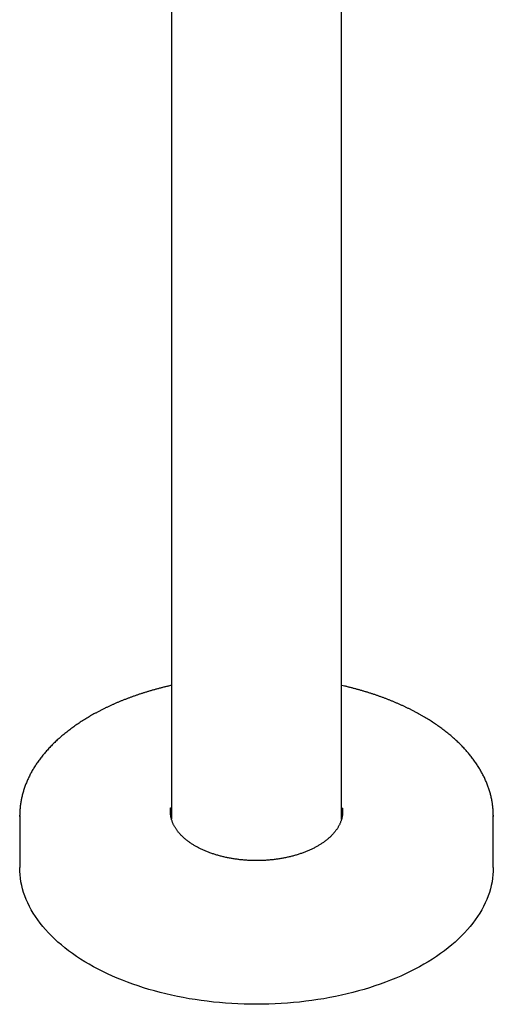
# Model space of a CAD drawing. Units: millimetres. Extents: x 8 to 951, y 12 to 2388.
# Drawn here: x 759 to 894, y 306 to 586 of the extents above; entities that cross this region are included whole.
import ezdxf

# ---------------------------------------------------------------- set-up
doc = ezdxf.new("R2010")
doc.units = ezdxf.units.MM

msp = doc.modelspace()

# ---------------------------------------------------------------- linework, layer by layer
at = {"color": 7, "linetype": 'Continuous', "lineweight": 30}
for p, q in [((802.14, 930.43), (802.14, 358.36)), ((850.64, 358.36), (850.64, 925.63)), ((758.89, 359.26), (758.89, 344.56)), ((893.89, 344.56), (893.89, 359.26))]:
    msp.add_line(p, q, dxfattribs=at)
at = {"color": 7, "linetype": 'Continuous', "lineweight": 30, "flags": 128}
for points in [[(758.89, 359.08), (758.89, 359.26), (758.89, 359.45)], [(801.86, 360.96), (801.88, 361.19), (801.92, 361.52)], [(850.87, 361.48), (850.9, 361.19), (850.91, 360.96)], [(893.89, 359.45), (893.89, 359.26), (893.89, 359.08)], [(893.89, 344.56), (893.86, 343.54), (893.79, 342.52), (893.68, 341.5), (893.52, 340.49), (893.31, 339.47), (893.06, 338.47), (892.76, 337.46), (892.41, 336.46), (892.02, 335.46), (891.59, 334.48), (891.11, 333.49), (890.58, 332.52), (890.02, 331.55), (889.4, 330.6), (888.75, 329.65), (888.05, 328.71), (887.31, 327.79), (886.53, 326.87), (885.71, 325.97), (884.84, 325.08), (883.94, 324.2), (883, 323.34), (882.02, 322.49), (881, 321.66), (879.94, 320.84), (878.84, 320.04), (877.71, 319.25), (876.55, 318.49), (875.35, 317.74), (874.12, 317.01), (872.85, 316.3), (871.55, 315.6), (870.23, 314.93), (868.87, 314.28), (867.48, 313.65), (866.06, 313.04), (864.62, 312.45), (863.15, 311.88), (861.66, 311.34), (860.14, 310.81), (858.6, 310.32), (857.03, 309.84), (855.45, 309.39), (853.84, 308.96), (852.22, 308.56), (850.58, 308.18), (848.92, 307.83), (847.25, 307.5), (845.56, 307.2), (843.86, 306.92), (842.15, 306.67), (840.42, 306.45), (838.69, 306.25), (836.95, 306.07), (835.2, 305.93), (833.44, 305.81), (831.68, 305.71), (829.92, 305.65), (828.15, 305.61), (826.39, 305.59), (824.62, 305.61), (822.85, 305.65), (821.09, 305.71), (819.33, 305.81), (817.58, 305.93), (815.83, 306.07), (814.09, 306.25), (812.35, 306.45), (810.63, 306.67), (808.92, 306.92), (807.22, 307.2), (805.53, 307.5), (803.86, 307.83), (802.2, 308.18), (800.56, 308.56), (798.93, 308.96), (797.33, 309.39), (795.74, 309.84), (794.18, 310.32), (792.64, 310.81), (791.12, 311.34), (789.62, 311.88), (788.16, 312.45), (786.71, 313.04), (785.3, 313.65), (783.91, 314.28), (782.55, 314.93), (781.22, 315.6), (779.92, 316.3), (778.66, 317.01), (777.42, 317.74), (776.23, 318.49), (775.06, 319.25), (773.93, 320.04), (772.84, 320.84), (771.78, 321.66), (770.76, 322.49), (769.78, 323.34), (768.83, 324.2), (767.93, 325.08), (767.07, 325.97), (766.24, 326.87), (765.46, 327.79), (764.72, 328.71), (764.03, 329.65), (763.37, 330.6), (762.76, 331.55), (762.19, 332.52), (761.67, 333.49), (761.19, 334.48), (760.75, 335.46), (760.36, 336.46), (760.02, 337.46), (759.72, 338.47), (759.46, 339.47), (759.26, 340.49), (759.1, 341.5), (758.98, 342.52), (758.91, 343.54), (758.89, 344.56)]]:
    msp.add_lwpolyline(points, dxfattribs=at)
at = {"color": 7, "linetype": 'Continuous', "lineweight": 30}
for centre, radius, start, end in [((810.41, 359.19), 8.68, 162.257, 170.5488), ((842.36, 359.19), 8.69, 9.6954, 17.7415), ((810.75, 357.01), 9.24, 158.7193, 163.5039), ((842.02, 357.01), 9.24, 16.5951, 21.2803)]:
    msp.add_arc(centre, radius, start, end, dxfattribs=at)
for points, knots in [([(802.14, 396.43), (801.95, 396.39), (801.47, 396.28), (800.7, 396.1), (799.85, 395.89), (798.99, 395.67), (798.14, 395.45), (797.3, 395.22), (796.46, 394.98), (795.63, 394.74), (794.81, 394.48), (793.99, 394.22), (793.17, 393.96), (792.36, 393.69), (791.56, 393.41), (790.77, 393.12), (789.98, 392.83), (789.2, 392.54), (788.42, 392.23), (787.66, 391.92), (786.9, 391.6), (786.14, 391.28), (785.4, 390.95), (784.66, 390.62), (783.93, 390.27), (783.21, 389.93), (782.5, 389.57), (781.79, 389.21), (781.09, 388.85), (780.4, 388.48), (779.73, 388.11), (779.29, 387.85), (779.07, 387.73)], [0, 0, 0, 0, 0.022116, 0.055817, 0.08952, 0.123227, 0.156937, 0.19065, 0.224367, 0.258087, 0.291811, 0.325538, 0.359268, 0.393003, 0.426741, 0.460483, 0.494228, 0.527978, 0.561731, 0.595488, 0.629249, 0.663013, 0.696781, 0.730553, 0.764328, 0.798107, 0.831889, 0.865674, 0.899462, 0.933253, 0.967047, 1, 1, 1, 1]), ([(893.89, 359.47), (893.88, 359.58), (893.88, 359.88), (893.86, 360.37), (893.83, 360.92), (893.79, 361.47), (893.73, 362.02), (893.66, 362.57), (893.58, 363.12), (893.48, 363.67), (893.37, 364.22), (893.25, 364.77), (893.12, 365.31), (892.97, 365.86), (892.81, 366.41), (892.64, 366.95), (892.45, 367.49), (892.25, 368.03), (892.04, 368.57), (891.82, 369.11), (891.58, 369.64), (891.34, 370.18), (891.08, 370.71), (890.8, 371.24), (890.52, 371.76), (890.22, 372.29), (889.91, 372.81), (889.59, 373.33), (889.25, 373.85), (888.9, 374.36), (888.54, 374.87), (888.17, 375.38), (887.79, 375.89), (887.39, 376.39), (886.99, 376.89), (886.57, 377.38), (886.14, 377.88), (885.7, 378.36), (885.24, 378.85), (884.78, 379.33), (884.3, 379.8), (883.82, 380.28), (883.32, 380.74), (882.81, 381.21), (882.29, 381.67), (881.76, 382.12), (881.22, 382.57), (880.66, 383.02), (880.1, 383.46), (879.53, 383.9), (878.95, 384.33), (878.36, 384.75), (877.75, 385.18), (877.14, 385.59), (876.52, 386), (875.89, 386.41), (875.25, 386.81), (874.6, 387.2), (873.94, 387.59), (873.27, 387.98), (872.59, 388.36), (871.91, 388.73), (871.21, 389.1), (870.51, 389.46), (869.8, 389.81), (869.08, 390.16), (868.35, 390.5), (867.62, 390.84), (866.88, 391.17), (866.13, 391.5), (865.37, 391.82), (864.6, 392.13), (863.83, 392.44), (863.05, 392.74), (862.27, 393.03), (861.47, 393.32), (860.67, 393.6), (859.87, 393.87), (859.06, 394.14), (858.24, 394.4), (857.41, 394.65), (856.58, 394.9), (855.75, 395.14), (854.91, 395.37), (854.06, 395.6), (853.21, 395.82), (852.35, 396.03), (851.5, 396.24), (850.92, 396.37), (850.64, 396.44)], [0, 0, 0, 0, 0.007088, 0.018375, 0.029663, 0.040953, 0.052246, 0.063543, 0.074845, 0.086153, 0.097467, 0.108789, 0.12012, 0.131459, 0.142809, 0.154168, 0.165539, 0.176921, 0.188314, 0.199719, 0.211137, 0.222566, 0.234008, 0.245462, 0.256927, 0.268405, 0.279894, 0.291395, 0.302907, 0.314429, 0.325962, 0.337505, 0.349057, 0.360618, 0.372187, 0.383765, 0.39535, 0.406942, 0.41854, 0.430144, 0.441754, 0.453369, 0.464989, 0.476612, 0.48824, 0.499871, 0.511504, 0.523141, 0.534779, 0.54642, 0.558062, 0.569706, 0.58135, 0.592996, 0.604642, 0.616288, 0.627935, 0.639581, 0.651228, 0.662874, 0.674519, 0.686164, 0.697809, 0.709452, 0.721095, 0.732737, 0.744378, 0.756017, 0.767656, 0.779293, 0.79093, 0.802565, 0.814199, 0.825832, 0.837463, 0.849093, 0.860722, 0.87235, 0.883977, 0.895602, 0.907226, 0.918849, 0.930471, 0.942092, 0.953711, 0.96533, 0.976947, 0.988563, 1, 1, 1, 1]), ([(779.07, 387.73), (778.96, 387.66), (778.62, 387.46), (778.06, 387.13), (777.41, 386.74), (776.77, 386.34), (776.14, 385.93), (775.52, 385.52), (774.91, 385.1), (774.31, 384.68), (773.72, 384.25), (773.14, 383.82), (772.57, 383.38), (772.01, 382.94), (771.46, 382.49), (770.92, 382.04), (770.39, 381.58), (769.87, 381.12), (769.36, 380.66), (768.87, 380.19), (768.38, 379.72), (767.91, 379.24), (767.45, 378.76), (766.99, 378.27), (766.55, 377.78), (766.12, 377.29), (765.71, 376.79), (765.3, 376.29), (764.91, 375.79), (764.53, 375.28), (764.16, 374.77), (763.8, 374.26), (763.45, 373.74), (763.12, 373.22), (762.8, 372.7), (762.49, 372.18), (762.2, 371.65), (761.91, 371.12), (761.64, 370.59), (761.38, 370.06), (761.14, 369.52), (760.9, 368.98), (760.68, 368.44), (760.47, 367.9), (760.28, 367.36), (760.1, 366.82), (759.93, 366.27), (759.77, 365.73), (759.63, 365.18), (759.49, 364.63), (759.38, 364.08), (759.27, 363.53), (759.18, 362.98), (759.1, 362.43), (759.03, 361.88), (758.98, 361.33), (758.93, 360.78), (758.91, 360.22), (758.89, 359.78), (758.89, 359.53), (758.89, 359.46)], [0, 0, 0, 0, 0.00938, 0.027151, 0.044923, 0.062696, 0.08047, 0.098243, 0.116017, 0.133789, 0.151561, 0.169332, 0.187101, 0.204868, 0.222632, 0.240394, 0.258152, 0.275906, 0.293656, 0.311401, 0.329139, 0.346872, 0.364597, 0.382315, 0.400024, 0.417723, 0.435413, 0.453092, 0.470759, 0.488414, 0.506056, 0.523684, 0.541298, 0.558896, 0.576478, 0.594044, 0.611593, 0.629124, 0.646636, 0.664131, 0.681607, 0.699064, 0.716503, 0.733922, 0.751323, 0.768706, 0.786071, 0.803418, 0.820749, 0.838063, 0.855363, 0.872649, 0.889921, 0.907182, 0.924433, 0.941675, 0.958909, 0.976137, 0.993361, 1, 1, 1, 1]), ([(850.91, 360.97), (850.91, 360.93), (850.93, 360.78), (850.93, 360.52), (850.93, 360.2), (850.91, 359.89), (850.88, 359.57), (850.83, 359.25), (850.78, 358.94), (850.71, 358.62), (850.63, 358.31), (850.53, 358), (850.43, 357.69), (850.31, 357.38), (850.18, 357.07), (850.03, 356.76), (849.88, 356.46), (849.71, 356.16), (849.53, 355.86), (849.34, 355.56), (849.14, 355.27), (848.92, 354.97), (848.69, 354.69), (848.45, 354.4), (848.21, 354.12), (847.94, 353.84), (847.67, 353.56), (847.39, 353.29), (847.1, 353.02), (846.79, 352.75), (846.48, 352.49), (846.15, 352.23), (845.81, 351.98), (845.47, 351.73), (845.11, 351.48), (844.75, 351.24), (844.37, 351.01), (843.99, 350.78), (843.59, 350.55), (843.19, 350.33), (842.78, 350.11), (842.36, 349.9), (841.93, 349.7), (841.49, 349.5), (841.05, 349.3), (840.59, 349.12), (840.13, 348.93), (839.67, 348.76), (839.19, 348.59), (838.71, 348.42), (838.22, 348.27), (837.73, 348.12), (837.23, 347.97), (836.72, 347.83), (836.21, 347.7), (835.7, 347.58), (835.18, 347.46), (834.65, 347.35), (834.12, 347.24), (833.59, 347.14), (833.05, 347.05), (832.51, 346.97), (831.96, 346.89), (831.41, 346.82), (830.86, 346.76), (830.31, 346.71), (829.76, 346.66), (829.2, 346.62), (828.64, 346.59), (828.08, 346.56), (827.52, 346.54), (826.96, 346.53), (826.4, 346.53), (825.84, 346.53), (825.28, 346.54), (824.72, 346.56), (824.16, 346.58), (823.6, 346.62), (823.05, 346.66), (822.49, 346.7), (821.94, 346.76), (821.39, 346.82), (820.84, 346.89), (820.3, 346.97), (819.76, 347.05), (819.22, 347.14), (818.68, 347.24), (818.15, 347.34), (817.63, 347.45), (817.11, 347.57), (816.59, 347.69), (816.08, 347.83), (815.57, 347.96), (815.07, 348.11), (814.58, 348.26), (814.09, 348.42), (813.61, 348.58), (813.13, 348.75), (812.67, 348.93), (812.21, 349.11), (811.75, 349.29), (811.31, 349.49), (810.87, 349.69), (810.44, 349.89), (810.02, 350.1), (809.61, 350.32), (809.2, 350.54), (808.81, 350.76), (808.42, 350.99), (808.05, 351.23), (807.68, 351.47), (807.33, 351.71), (806.98, 351.96), (806.64, 352.22), (806.32, 352.47), (806, 352.74), (805.7, 353), (805.4, 353.27), (805.12, 353.54), (804.85, 353.82), (804.59, 354.1), (804.34, 354.38), (804.1, 354.67), (803.87, 354.95), (803.65, 355.25), (803.45, 355.54), (803.26, 355.84), (803.08, 356.13), (802.91, 356.44), (802.75, 356.74), (802.61, 357.04), (802.48, 357.35), (802.36, 357.66), (802.25, 357.97), (802.16, 358.28), (802.07, 358.59), (802, 358.9), (801.95, 359.22), (801.9, 359.53), (801.87, 359.85), (801.85, 360.17), (801.84, 360.48), (801.85, 360.75), (801.86, 360.91), (801.86, 360.97)], [0, 0, 0, 0, 0.003058, 0.01028, 0.017506, 0.024731, 0.031955, 0.039176, 0.046391, 0.053599, 0.060799, 0.067991, 0.075172, 0.082344, 0.089505, 0.096656, 0.103797, 0.110929, 0.118051, 0.125164, 0.13227, 0.139368, 0.146459, 0.153545, 0.160625, 0.167701, 0.174773, 0.181842, 0.188907, 0.195971, 0.203032, 0.210093, 0.217151, 0.22421, 0.231267, 0.238325, 0.245382, 0.25244, 0.259497, 0.266555, 0.273614, 0.280673, 0.287733, 0.294793, 0.301855, 0.308917, 0.31598, 0.323044, 0.330108, 0.337174, 0.34424, 0.351307, 0.358375, 0.365444, 0.372514, 0.379584, 0.386655, 0.393727, 0.400799, 0.407872, 0.414945, 0.422019, 0.429094, 0.436169, 0.443244, 0.45032, 0.457396, 0.464472, 0.471548, 0.478625, 0.485702, 0.492779, 0.499856, 0.506933, 0.51401, 0.521087, 0.528164, 0.53524, 0.542317, 0.549393, 0.556469, 0.563544, 0.57062, 0.577694, 0.584769, 0.591843, 0.598916, 0.605989, 0.613061, 0.620132, 0.627203, 0.634273, 0.641342, 0.648411, 0.655478, 0.662545, 0.669611, 0.676676, 0.68374, 0.690803, 0.697865, 0.704927, 0.711987, 0.719047, 0.726105, 0.733163, 0.74022, 0.747277, 0.754333, 0.761388, 0.768443, 0.775498, 0.782553, 0.789608, 0.796664, 0.80372, 0.810777, 0.817836, 0.824896, 0.831959, 0.839024, 0.846093, 0.853166, 0.860243, 0.867325, 0.874413, 0.881508, 0.88861, 0.89572, 0.902838, 0.909966, 0.917104, 0.924252, 0.93141, 0.938578, 0.945757, 0.952946, 0.960144, 0.96735, 0.974564, 0.981783, 0.989006, 0.996231, 1, 1, 1, 1]), ([(802, 358.96), (802.01, 359), (802.05, 359.12), (802.11, 359.23), (802.14, 359.3)], [0, 0, 0, 0, 0.3575937, 1, 1, 1, 1]), ([(850.64, 359.3), (850.65, 359.28), (850.7, 359.17), (850.74, 359.06), (850.78, 358.96)], [0, 0, 0, 0, 0.175269, 1, 1, 1, 1])]:
    msp.add_open_spline(points, degree=3, knots=knots, dxfattribs=at)

doc.saveas('drawing.dxf')
